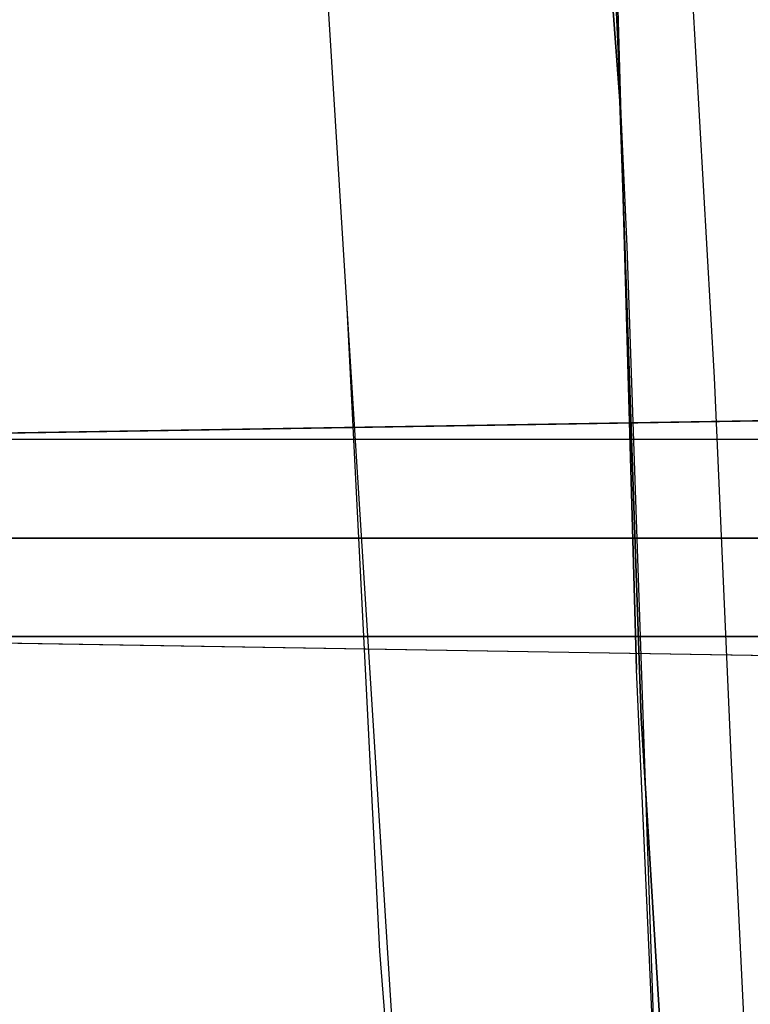
# Model space of a CAD drawing. Units: metres. Extents: x -1.65 to 1.37, y -1.14 to 1.27.
# Drawn here: x -0.36 to -0.28, y -0.83 to -0.71 of the extents above; entities that cross this region are included whole.
import ezdxf

# ---------------------------------------------------------------- set-up
doc = ezdxf.new("R2010")
doc.units = ezdxf.units.M
for name, color, linetype in [('72_KUX_INSERT', 7, 'Continuous'), ('72_KUX_S8700_D2_ANY', 2, 'Continuous'), ('72_KUX_STUHL_D2_ANY', 7, 'Continuous'), ('72_KUX_STUHL_D3_CH_ALEHNE', 7, 'Continuous'), ('72_KUX_STUHL_D3_CH_FUSS', 7, 'Continuous'), ('72_KUX_STUHL_D3_CH_SITZ', 7, 'Continuous')]:
    doc.layers.add(name, color=color, linetype=linetype)

# ---------------------------------------------------------------- blocks, each defined once
blk = doc.blocks.new('72KUX_S8700_D3_POLAL2')
for points, invisible_edges in [([(-0.00434, 0.07208, 0.04031), (-0.00008, 0.11755, 0.03641), (0.00778, 0.12342, -0.00758), (0.00389, 0.0767, -0.00379)], 11), ([(0.00778, 0.1234, -0.00758), (0, 0), (0.03336, -0.00743, 0.00954), (0.0377, 0.11935, -0.00039)], 10), ([(-0.01166, 0.06774, 0.08566), (-0.0063, 0.11221, 0.08151), (-0.00008, 0.11755, 0.03641), (-0.00434, 0.07208, 0.04031)], 15), ([(-0.0213, 0.06383, 0.13134), (-0.01442, 0.10745, 0.12691), (-0.0063, 0.11221, 0.08151), (-0.01166, 0.06774, 0.08566)], 15), ([(-0.03401, 0.05951, 0.17657), (-0.02599, 0.10225, 0.17178), (-0.01442, 0.10745, 0.12691), (-0.0213, 0.06383, 0.13134)], 15), ([(-0.05257, 0.05512, 0.21952), (-0.04486, 0.09692, 0.21409), (-0.02599, 0.10225, 0.17178), (-0.03401, 0.05951, 0.17657)], 15), ([(-0.02059, 0.09347, 0.24178), (-0.02761, 0.05311, 0.245), (-0.03578, 0.05232, 0.25367), (-0.02918, 0.09242, 0.24975)], 15), ([(-0.02059, 0.09347, 0.24178), (-0.02761, 0.05311, 0.245), (-0.01341, 0.05288, 0.21765), (-0.00553, 0.09321, 0.21489)], 15), ([(-0.00553, 0.09321, 0.21489), (-0.01341, 0.05288, 0.21765), (0.00006, 0.05045, 0.18912), (0.00734, 0.09069, 0.18623)], 15), ([(-0.02918, 0.09242, 0.24975), (-0.03578, 0.05232, 0.25367), (-0.04693, 0.05224, 0.25921), (-0.04018, 0.09228, 0.25432)], 15), ([(0.00734, 0.09069, 0.18623), (0.00006, 0.05045, 0.18912), (0.01215, 0.04651, 0.1601), (0.01805, 0.08679, 0.15681)], 15), ([(0.03312, 0.08391, 0.09701), (0.03007, 0.04225, 0.10113), (0.0347, 0.04581, 0.07174), (0.03735, 0.0894, 0.06769)], 15), ([(0.01805, 0.08679, 0.15681), (0.01215, 0.04651, 0.1601), (0.02223, 0.04334, 0.13075), (0.0265, 0.08403, 0.12699)], 15), ([(0.0265, 0.08403, 0.12699), (0.02223, 0.04334, 0.13075), (0.03007, 0.04225, 0.10113), (0.03312, 0.08391, 0.09701)], 15), ([(-0.00834, -0.00331, 0.04412), (-0.00434, 0.07208, 0.04031), (0.00389, 0.0767, -0.00379), (0, 0, 0)], 11), ([(-0.01614, -0.00677, 0.08949), (-0.01166, 0.06774, 0.08566), (-0.00434, 0.07208, 0.04031), (-0.00834, -0.00331, 0.04412)], 15), ([(-0.02652, -0.01005, 0.13518), (-0.0213, 0.06383, 0.13134), (-0.01166, 0.06774, 0.08566), (-0.01614, -0.00677, 0.08949)], 15), ([(-0.03953, -0.0137, 0.18047), (-0.03401, 0.05951, 0.17657), (-0.0213, 0.06383, 0.13134), (-0.02652, -0.01005, 0.13518)], 15), ([(-0.05695, -0.0173, 0.22389), (-0.05257, 0.05512, 0.21952), (-0.03401, 0.05951, 0.17657), (-0.03953, -0.0137, 0.18047)], 15), ([(-0.02761, 0.05311, 0.245), (-0.03089, -0.01768, 0.24894), (-0.03858, -0.01819, 0.25808), (-0.03578, 0.05232, 0.25367)], 15), ([(-0.02761, 0.05311, 0.245), (-0.03089, -0.01768, 0.24894), (-0.018, -0.0178, 0.22099), (-0.01341, 0.05288, 0.21765)], 15), ([(-0.01341, 0.05288, 0.21765), (-0.018, -0.0178, 0.22099), (-0.00463, -0.01997, 0.19244), (0.00006, 0.05045, 0.18912)], 15), ([(-0.03578, 0.05232, 0.25367), (-0.03858, -0.01819, 0.25808), (-0.04992, -0.01822, 0.26398), (-0.04693, 0.05224, 0.25921)], 15), ([(0.00006, 0.05045, 0.18912), (-0.00463, -0.01997, 0.19244), (0.00801, -0.02374, 0.16364), (0.01215, 0.04651, 0.1601)], 15), ([(0.01215, 0.04651, 0.1601), (0.00801, -0.02374, 0.16364), (0.01892, -0.02718, 0.13458), (0.02223, 0.04334, 0.13075)], 15), ([(0.03007, 0.04225, 0.10113), (0.02739, -0.02922, 0.10518), (0.03216, -0.0278, 0.07565), (0.0347, 0.04581, 0.07174)], 15), ([(0.02223, 0.04334, 0.13075), (0.01892, -0.02718, 0.13458), (0.02739, -0.02922, 0.10518), (0.03007, 0.04225, 0.10113)], 15), ([(-0.01133, -0.04877, 0.04789), (-0.00834, -0.00331, 0.04412), (0, 0, 0), (-0.00289, -0.04678, 0.00377)], 11), ([(0, 0), (-0.00577, -0.09355, 0.00755), (0.02903, -0.10421, 0.01947), (0.03336, -0.00743, 0.00954)], 10), ([(-0.01905, -0.05139, 0.09301), (-0.01614, -0.00677, 0.08949), (-0.00834, -0.00331, 0.04412), (-0.01133, -0.04877, 0.04789)], 15), ([(-0.02944, -0.05408, 0.13834), (-0.02652, -0.01005, 0.13518), (-0.01614, -0.00677, 0.08949), (-0.01905, -0.05139, 0.09301)], 15), ([(-0.04202, -0.05712, 0.18336), (-0.03953, -0.0137, 0.18047), (-0.02652, -0.01005, 0.13518), (-0.02944, -0.05408, 0.13834)], 15), ([(-0.03858, -0.01819, 0.25808), (-0.03774, -0.05883, 0.26252), (-0.04918, -0.05887, 0.2682), (-0.04992, -0.01822, 0.26398)], 15), ([(-0.03089, -0.01768, 0.24894), (-0.03057, -0.05857, 0.25319), (-0.03774, -0.05883, 0.26252), (-0.03858, -0.01819, 0.25808)], 15), ([(-0.03089, -0.01768, 0.24894), (-0.03057, -0.05857, 0.25319), (-0.0193, -0.05858, 0.22462), (-0.018, -0.0178, 0.22099)], 15), ([(-0.018, -0.0178, 0.22099), (-0.0193, -0.05858, 0.22462), (-0.00681, -0.06046, 0.19601), (-0.00463, -0.01997, 0.19244)], 15), ([(-0.00463, -0.01997, 0.19244), (-0.00681, -0.06046, 0.19601), (0.00535, -0.06402, 0.16738), (0.00801, -0.02374, 0.16364)], 15), ([(0.00801, -0.02374, 0.16364), (0.00535, -0.06402, 0.16738), (0.01608, -0.06769, 0.13857), (0.01892, -0.02718, 0.13458)], 15), ([(0.01892, -0.02718, 0.13458), (0.01608, -0.06769, 0.13857), (0.02438, -0.07064, 0.10934), (0.02739, -0.02922, 0.10518)], 15), ([(0.02739, -0.02922, 0.10518), (0.02438, -0.07064, 0.10934), (0.02897, -0.07136, 0.07966), (0.03216, -0.0278, 0.07565)], 15)]:
    blk.add_3dface(points, dxfattribs=dict(invisible_edges=invisible_edges))
blk = doc.blocks.new('72KUX_S8700_D3_SIPOL7')
for points, invisible_edges in [([(0.2084, 0.36854, -0.01923), (0.20925, 0.35487, -0.00355), (0.20689, 0.40474, -0.00886), (0.20604, 0.4213, -0.02464)], 7), ([(0.20925, 0.35487, -0.00355), (0.21027, 0.34291, 0.01336), (0.20799, 0.39059, 0.00814), (0.20689, 0.40474, -0.00886)], 15), ([(0.21027, 0.34291, 0.01336), (0.21123, 0.33225, 0.03159), (0.20902, 0.37804, 0.02675), (0.20799, 0.39059, 0.00814)], 15), ([(0.21123, 0.33225, 0.03159), (0.2102, 0.32154, 0.05017), (0.20755, 0.36513, 0.04612), (0.20902, 0.37804, 0.02675)], 13), ([(0.2084, 0.36854, -0.01923), (0.21076, 0.31577, -0.01382), (0, 0.31577, -0.01382), (0, 0.36854, -0.01923)], 14), ([(0.21076, 0.31577, -0.01382), (0.2116, 0.3052, 0.00175), (0.20925, 0.35487, -0.00355), (0.2084, 0.36854, -0.01923)], 7), ([(0.19323, 0.32237, 0.05597), (0.1908, 0.36624, 0.05173), (0.19956, 0.36577, 0.04864), (0.20219, 0.32199, 0.05291)], 15), ([(0.20219, 0.32199, 0.05291), (0.19956, 0.36577, 0.04864), (0.20755, 0.36513, 0.04612), (0.2102, 0.32154, 0.05017)], 11), ([(0.2116, 0.3052, 0.00175), (0.21246, 0.2653, 0.01859), (0.21027, 0.34291, 0.01336), (0.20925, 0.35487, -0.00355)], 15), ([(0.21246, 0.2653, 0.01859), (0.21328, 0.25634, 0.0364), (0.21123, 0.33225, 0.03159), (0.21027, 0.34291, 0.01336)], 15), ([(0.21328, 0.25634, 0.0364), (0.21275, 0.24793, 0.05409), (0.2102, 0.32154, 0.05017), (0.21123, 0.33225, 0.03159)], 13), ([(0.19623, 0.2485, 0.05982), (0.19323, 0.32237, 0.05597), (0.20219, 0.32199, 0.05291), (0.20492, 0.24819, 0.05698)], 15), ([(0.20492, 0.24819, 0.05698), (0.20219, 0.32199, 0.05291), (0.2102, 0.32154, 0.05017), (0.21275, 0.24793, 0.05409)], 11), ([(0, 0.31577, -0.01382), (0, 0.23301, -0.00841), (0.21312, 0.23301, -0.00841), (0.21076, 0.31577, -0.01382)], 11), ([(0.21312, 0.23301, -0.00841), (0.21404, 0.22555, 0.00706), (0.2116, 0.3052, 0.00175), (0.21076, 0.31577, -0.01382)], 7), ([(0.21404, 0.22555, 0.00706), (0.21498, 0.21771, 0.02387), (0.21246, 0.2653, 0.01859), (0.2116, 0.3052, 0.00175)], 15), ([(0.21498, 0.21771, 0.02387), (0.21589, 0.21047, 0.04129), (0.21328, 0.25634, 0.0364), (0.21246, 0.2653, 0.01859)], 15), ([(0.21589, 0.21047, 0.04129), (0.21593, 0.20437, 0.0581), (0.21275, 0.24793, 0.05409), (0.21328, 0.25634, 0.0364)], 13), ([(0.19058, 0.20479, 0.06626), (0.18744, 0.24875, 0.06224), (0.19623, 0.2485, 0.05982), (0.19942, 0.20467, 0.06393)], 15), ([(0.19942, 0.20467, 0.06393), (0.19623, 0.2485, 0.05982), (0.20492, 0.24819, 0.05698), (0.20816, 0.20443, 0.0612)], 15), ([(0.20816, 0.20443, 0.0612), (0.20492, 0.24819, 0.05698), (0.21275, 0.24793, 0.05409), (0.21593, 0.20437, 0.0581)], 11)]:
    blk.add_3dface(points, dxfattribs=dict(invisible_edges=invisible_edges))
blk = doc.blocks.new('72KUX_S8700_D3_STERN')
for points in [[(0.0394, 0.01659, 0.15211), (0.01678, 0.01176, 0.1009), (0.30919, 0.01176, 0.07266), (0.33427, 0.01176, 0.09625)], [(0.0394, -0.01659, 0.15211), (0.01678, -0.01176, 0.1009), (0.30919, -0.01176, 0.07266), (0.33427, -0.01176, 0.09625)]]:
    blk.add_3dface(points)
for points, invisible_edges in [([(0.33327, 0.00588, 0.09844), (0.33427, 0.01176, 0.09625), (0.02904, 0.01676, 0.15407), (0.03239, 0.00868, 0.15407)], 8), ([(0.30919, 0.00588, 0.07266), (0.30919, 0.01176, 0.07266), (0.00906, 0.01176, 0.10136), (0.01331, 0.00655, 0.10136)], 8), ([(0.33427, 0, 0.09988), (0.33327, 0.00588, 0.09844), (0.03239, 0.00868, 0.15407), (0.03353, 0, 0.15407)], 2), ([(0.30919, 0, 0.07266), (0.30919, 0.00588, 0.07266), (0.01331, 0.00655, 0.10136), (0.01483, 0, 0.10136)], 10), ([(0.30919, -0.00588, 0.07266), (0.30919, 0, 0.07266), (0.01483, 0, 0.10136), (0.01331, -0.00655, 0.10136)], 10), ([(0.33327, -0.00588, 0.09828), (0.33427, 0, 0.09988), (0.03353, 0, 0.15407), (0.03239, -0.00868, 0.15407)], 8), ([(0.30919, -0.01176, 0.07266), (0.30919, -0.00588, 0.07266), (0.01331, -0.00655, 0.10136), (0.00906, -0.01176, 0.10136)], 2), ([(0.33427, -0.01176, 0.09625), (0.33327, -0.00588, 0.09828), (0.03239, -0.00868, 0.15407), (0.02904, -0.01676, 0.15407)], 2)]:
    blk.add_3dface(points, dxfattribs=dict(invisible_edges=invisible_edges))
blk = doc.blocks.new('72KUX_S8700_D2_SIRUEPOL3')
at = {"layer": '72_KUX_S8700_D2_ANY'}
blk.add_lwpolyline([(0.19416, 0.15857), (0.19614, 0.11803), (0.19902, 0.07255), (0.20123, 0.02677), (0.20328, -0.01915), (0.20589, -0.06502), (0.20864, -0.11473), (0.21081, -0.15843), (0.21447, -0.20204), (0.21598, -0.21042), (0.21693, -0.21846), (0.2177, -0.22558), (0.21823, -0.23), (0.2182, -0.2351), (0.20225, -0.24308), (0.18892, -0.24966), (0.14231, -0.26039), (0.09533, -0.26921), (0.0478, -0.27434), (0, -0.27549)], dxfattribs=at)
blk = doc.blocks.new('72KUX_STUHL21294925582005')
blk.add_blockref('72KUX_S8700_D2_SIRUEPOL3', (0, 0))
blk = doc.blocks.new('EDWG03FFA7EC31D84F8E959088F33E2D7250')
at = {"layer": '72_KUX_STUHL_D2_ANY', "color": 7}
blk.add_blockref('72KUX_STUHL21294925582005', (0, 0), dxfattribs=at)
at = {"layer": '72_KUX_STUHL_D3_CH_ALEHNE', "color": 0, "xscale": -1}
blk.add_blockref('72KUX_S8700_D3_POLAL2', (0.2471, -0.0274, 0.377), dxfattribs=at)
at = {"layer": '72_KUX_STUHL_D3_CH_FUSS', "color": 0}
blk.add_blockref('72KUX_S8700_D3_STERN', (0, 0), dxfattribs=at)
at = {"layer": '72_KUX_STUHL_D3_CH_SITZ', "color": 0}
blk.add_blockref('72KUX_S8700_D3_SIPOL7', (0.0018, -0.3001, 0.399), dxfattribs=at)

msp = doc.modelspace()

# ---------------------------------------------------------------- block references
at = {"layer": '72_KUX_INSERT', "rotation": -179.9999999999998}
msp.add_blockref('EDWG03FFA7EC31D84F8E959088F33E2D7250', (-0.07809, -0.77557), dxfattribs=at)

doc.saveas('drawing.dxf')
